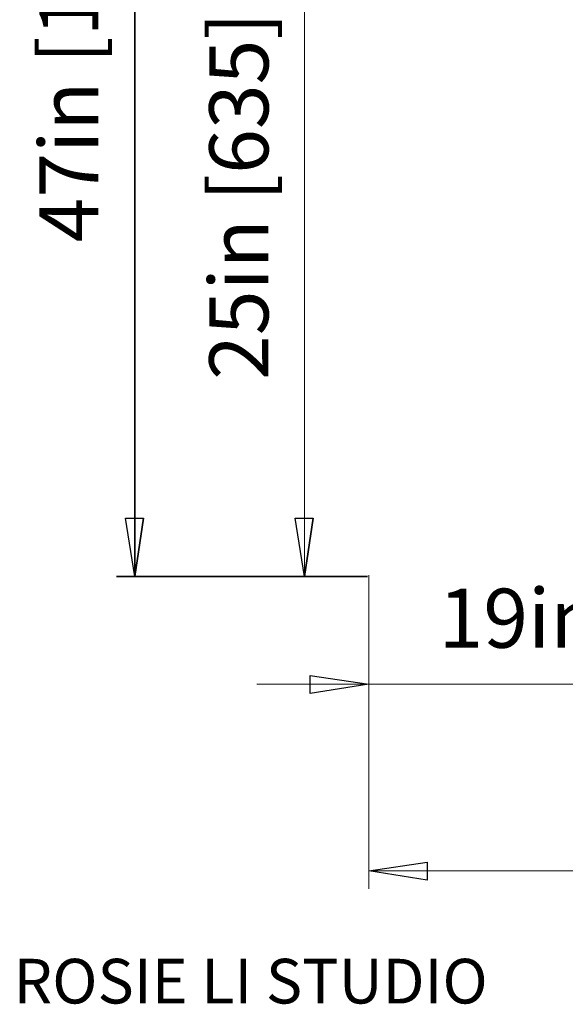
# Model space of a CAD drawing. Units: inches. Extents: x 0.32 to 9.67, y 0.38 to 7.4.
# Drawn here: x 0.32 to 1.53, y 0.38 to 2.58 of the extents above; entities that cross this region are included whole.
import ezdxf

# ---------------------------------------------------------------- set-up
doc = ezdxf.new("R2010")
doc.units = ezdxf.units.IN
doc.header["$MEASUREMENT"] = 0
doc.layers.add('Default', color=7, linetype='Continuous', true_color=0x000000)
doc.styles.add('Arial Bold', font='txt')
doc.styles.add('Arial Regular', font='txt')

msp = doc.modelspace()

# ---------------------------------------------------------------- linework, layer by layer
at = {"layer": 'Default', "color": 18, "true_color": 0x000000}
for p, q in [((0.5722, 4.4264), (0.5722, 1.3361)), ((0.5722, 1.3361), (0.5722, 4.4264)), ((0.5722, 1.3361), (0.5514, 1.4667)), ((0.5514, 1.4667), (0.5917, 1.4667)), ((0.5722, 1.3361), (0.5514, 1.4667)), ((0.5514, 1.4667), (0.5917, 1.4667)), ((0.5917, 1.4667), (0.5722, 1.3361)), ((0.5917, 1.4667), (0.5722, 1.3361)), ((0.9514, 1.3361), (0.9306, 1.4667)), ((0.9306, 1.4667), (0.9708, 1.4667)), ((0.9514, 1.3361), (0.9306, 1.4667)), ((0.9306, 1.4667), (0.9708, 1.4667)), ((0.9708, 1.4667), (0.9514, 1.3361)), ((0.9708, 1.4667), (0.9514, 1.3361)), ((1.0917, 1.3361), (0.5319, 1.3361)), ((0.5319, 1.3361), (1.0917, 1.3361)), ((0.9639, 1.075), (0.9639, 1.1153)), ((0.9639, 1.1153), (1.0944, 1.0958)), ((1.0944, 1.0958), (0.9639, 1.075)), ((1.0944, 0.6792), (1.225, 0.6986)), ((1.225, 0.6986), (1.225, 0.6583)), ((1.225, 0.6583), (1.0944, 0.6792))]:
    msp.add_line(p, q, dxfattribs=at)
at = {"layer": 'Default', "color": 18, "lineweight": 15, "true_color": 0x000000}
for p, q in [((0.5722, 4.4264), (0.5722, 1.3361)), ((0.9514, 3.0125), (0.9514, 1.3361)), ((0.5722, 1.3361), (0.5514, 1.4667)), ((0.5514, 1.4667), (0.5917, 1.4667)), ((0.5917, 1.4667), (0.5722, 1.3361)), ((0.9514, 1.3361), (0.9306, 1.4667)), ((0.9306, 1.4667), (0.9708, 1.4667)), ((0.9708, 1.4667), (0.9514, 1.3361)), ((1.0917, 1.3361), (0.5319, 1.3361)), ((1.0944, 1.3389), (1.0944, 0.6389)), ((0.9639, 1.075), (0.9639, 1.1153)), ((0.9639, 1.1153), (1.0944, 1.0958)), ((0.8444, 1.0958), (2.5931, 1.0958)), ((1.0944, 1.0958), (0.9639, 1.075)), ((1.0944, 0.6792), (1.225, 0.6986)), ((1.225, 0.6986), (1.225, 0.6583)), ((1.0944, 0.6792), (5.6903, 0.6792)), ((1.225, 0.6583), (1.0944, 0.6792))]:
    msp.add_line(p, q, dxfattribs=at)
at = {"layer": 'Default', "color": 18, "lineweight": 35, "true_color": 0x000000}
for p, q in [((0.5722, 1.3361), (0.5917, 1.4667)), ((0.9514, 1.3361), (0.9708, 1.4667))]:
    msp.add_line(p, q, dxfattribs=at)

# ---------------------------------------------------------------- texts
at = {"layer": 'Default', "color": 18, "true_color": 0x000000, "attachment_point": 7, "rotation": 90, "style": 'Arial Regular'}
for s, insert, char_height, width in [('47in [1193mm]', (0.5324, 2.0821), 0.131916, 2.664121), ('25in [635]', (0.9118, 1.7751), 0.13192, 1.849685)]:
    msp.add_mtext(s, dxfattribs=dict(at, insert=insert, char_height=char_height, width=width))
at = {"layer": 'Default', "color": 18, "true_color": 0x000000, "attachment_point": 7}
for s, insert, char_height, width, style in [('19in [482]', (1.2503, 1.1359), 0.13192, 1.849685, 'Arial Regular'), ('ROSIE LI STUDIO', (0.3018, 0.3517), 0.099725, 2.500718, 'Arial Bold')]:
    msp.add_mtext(s, dxfattribs=dict(at, insert=insert, char_height=char_height, width=width, style=style))

doc.saveas('drawing.dxf')
